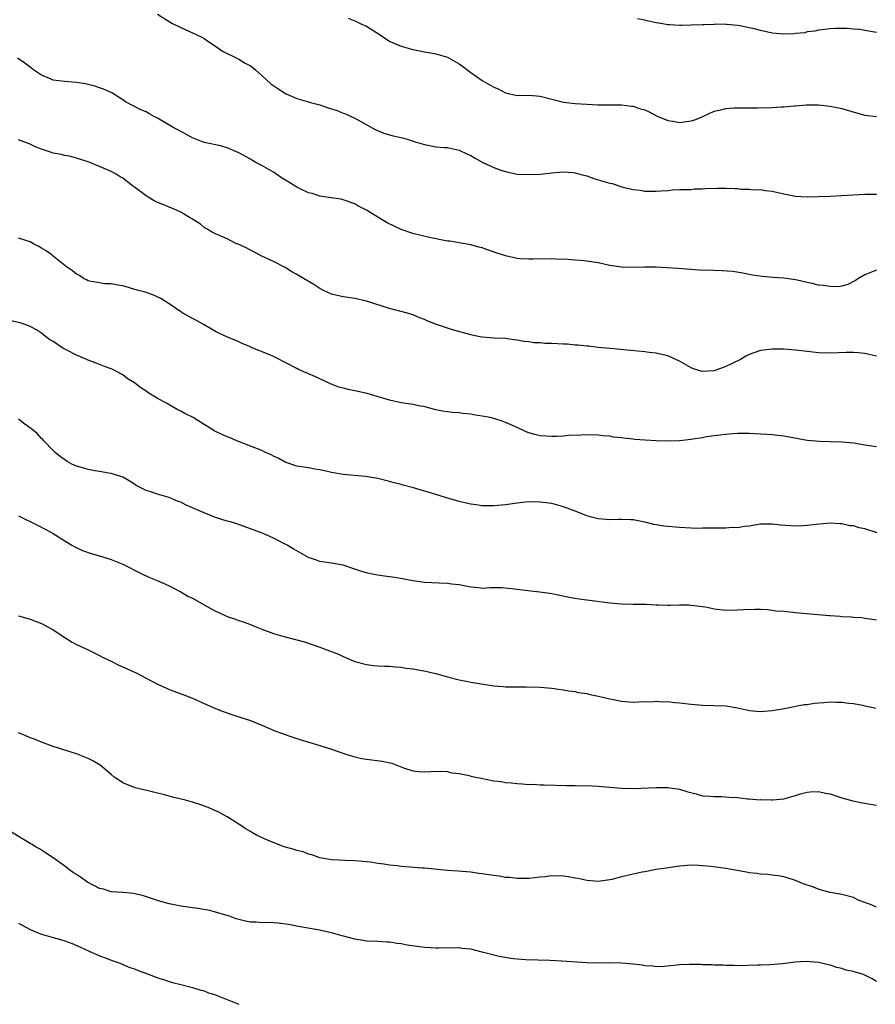
# Model space of a CAD drawing. Units: inches. Extents: x 2619000 to 2622000, y 1527000 to 1530000.
# Drawn here: x 2620115 to 2620263, y 1527170 to 1527340 of the extents above; entities that cross this region are included whole.
import ezdxf

# ---------------------------------------------------------------- set-up
doc = ezdxf.new("R2010")
doc.units = ezdxf.units.IN
doc.header["$MEASUREMENT"] = 0
doc.layers.add('LD26191527_10ft', color=41, linetype='Continuous')

msp = doc.modelspace()

# ---------------------------------------------------------------- linework, layer by layer
at = {"layer": 'LD26191527_10ft'}
for points, elevation in [([(2620139, 1527340.6), (2620141, 1527339.32), (2620141.58, 1527339), (2620143, 1527338.26), (2620144.37, 1527337.63), (2620145, 1527337.36), (2620145.74, 1527337), (2620146.61, 1527336.61), (2620147, 1527336.39), (2620147.81, 1527335.81), (2620149, 1527335.09), (2620150.19, 1527334.19), (2620152.64, 1527333), (2620153, 1527332.81), (2620154.12, 1527332.12), (2620155, 1527331.68), (2620155.4, 1527331.4), (2620155.9, 1527331), (2620157, 1527330), (2620158.55, 1527328.55), (2620159.76, 1527327.76), (2620160.87, 1527327), (2620161.15, 1527326.85), (2620163, 1527326.04), (2620165, 1527325.48), (2620165.35, 1527325.35), (2620167, 1527324.93), (2620168.43, 1527324.43), (2620169, 1527324.28), (2620169.94, 1527323.94), (2620171, 1527323.52), (2620171.4, 1527323.4), (2620173, 1527322.65), (2620176.65, 1527320.65), (2620178.03, 1527320.03), (2620179, 1527319.79), (2620179.6, 1527319.6), (2620181.23, 1527319.23), (2620182.04, 1527319), (2620183.44, 1527318.56), (2620185, 1527318.09), (2620186.15, 1527317.85), (2620187, 1527317.72), (2620188.42, 1527317.58), (2620189, 1527317.56), (2620189.47, 1527317.47), (2620191, 1527317.14), (2620192.44, 1527316.44), (2620193, 1527316.2), (2620193.75, 1527315.75), (2620195.08, 1527315), (2620197, 1527314.13), (2620198.36, 1527313.64), (2620199, 1527313.43), (2620201, 1527313.01), (2620203, 1527312.91), (2620205, 1527313.01), (2620207, 1527313.24), (2620209, 1527313.39), (2620210.75, 1527313.25), (2620211, 1527313.2), (2620211.81, 1527313), (2620212.73, 1527312.73), (2620213, 1527312.69), (2620214.22, 1527312.22), (2620215, 1527312.03), (2620217, 1527311.42), (2620217.37, 1527311.37), (2620219.23, 1527310.77), (2620221, 1527310.33), (2620222.21, 1527310.21), (2620223, 1527310.07), (2620223.92, 1527310.08), (2620225, 1527310.07), (2620225.86, 1527310.14), (2620227, 1527310.19), (2620227.74, 1527310.26), (2620229, 1527310.33), (2620230.32, 1527310.32), (2620231, 1527310.37), (2620231.56, 1527310.44), (2620233, 1527310.43), (2620233.51, 1527310.49), (2620235.44, 1527310.56), (2620237, 1527310.58), (2620238.53, 1527310.53), (2620239, 1527310.5), (2620239.59, 1527310.41), (2620241, 1527310.41), (2620241.7, 1527310.3), (2620243, 1527310.34), (2620243.81, 1527310.19), (2620245, 1527310.08), (2620247, 1527309.59), (2620249, 1527309.2), (2620251, 1527309.09), (2620253, 1527309.12), (2620255, 1527309.19), (2620257, 1527309.31), (2620261, 1527309.51), (2620263, 1527309.54)], 9090), ([(2620171.87, 1527339.87), (2620173, 1527339.46), (2620173.29, 1527339.29), (2620173.95, 1527339), (2620175, 1527338.49), (2620177.36, 1527337), (2620178.34, 1527336.34), (2620179, 1527335.93), (2620179.63, 1527335.63), (2620181, 1527335.06), (2620183, 1527334.48), (2620185, 1527334.1), (2620186.08, 1527333.92), (2620187, 1527333.75), (2620189, 1527333.14), (2620191, 1527332.03), (2620191.61, 1527331.61), (2620193, 1527330.53), (2620195, 1527329.12), (2620197, 1527328.02), (2620197.71, 1527327.71), (2620199, 1527326.99), (2620201, 1527326.57), (2620203, 1527326.59), (2620205, 1527326.46), (2620207, 1527325.93), (2620209, 1527325.42), (2620211, 1527325.17), (2620213, 1527325.05), (2620215, 1527324.97), (2620219, 1527324.95), (2620220.71, 1527324.71), (2620221, 1527324.69), (2620222.28, 1527324.28), (2620223, 1527324.09), (2620223.75, 1527323.75), (2620225.18, 1527323), (2620227, 1527322.25), (2620227.85, 1527322.15), (2620229, 1527321.91), (2620231, 1527322.19), (2620231.63, 1527322.37), (2620233.04, 1527322.96), (2620235, 1527323.83), (2620236.11, 1527324.11), (2620237, 1527324.29), (2620238.41, 1527324.41), (2620239, 1527324.43), (2620241, 1527324.45), (2620242.45, 1527324.45), (2620245, 1527324.49), (2620246.59, 1527324.59), (2620247, 1527324.6), (2620248.78, 1527324.78), (2620249, 1527324.77), (2620250.93, 1527324.93), (2620253, 1527324.93), (2620255, 1527324.74), (2620257, 1527324.33), (2620259.56, 1527323.56), (2620261, 1527323.17), (2620263, 1527322.92)], 9100), ([(2620263, 1527337.43), (2620261, 1527337.79), (2620260.09, 1527337.91), (2620259, 1527338.01), (2620257.91, 1527338.09), (2620255.89, 1527338.11), (2620255, 1527338.07), (2620254.06, 1527337.94), (2620253, 1527337.85), (2620252.34, 1527337.66), (2620251, 1527337.53), (2620250.61, 1527337.39), (2620249, 1527337.24), (2620248.8, 1527337.2), (2620247, 1527337.14), (2620245, 1527337.33), (2620243, 1527337.77), (2620241.93, 1527338.07), (2620241, 1527338.25), (2620239.41, 1527338.59), (2620239, 1527338.61), (2620237.19, 1527338.81), (2620237, 1527338.79), (2620235.17, 1527338.83), (2620235, 1527338.81), (2620233.24, 1527338.76), (2620233, 1527338.74), (2620231, 1527338.66), (2620229.37, 1527338.63), (2620229, 1527338.64), (2620227.26, 1527338.74), (2620227, 1527338.77), (2620225.78, 1527339), (2620225, 1527339.11), (2620223.41, 1527339.41), (2620223, 1527339.56), (2620221.76, 1527339.76)], 9110), ([(2620263, 1527296.41), (2620261, 1527295.65), (2620259.87, 1527295), (2620259.35, 1527294.65), (2620259, 1527294.5), (2620258.04, 1527293.96), (2620257, 1527293.68), (2620256.44, 1527293.56), (2620255, 1527293.59), (2620253.81, 1527293.81), (2620253, 1527293.87), (2620251.87, 1527294.13), (2620251, 1527294.31), (2620249.29, 1527294.71), (2620249, 1527294.76), (2620247, 1527295.04), (2620245.16, 1527295.16), (2620243.31, 1527295.31), (2620241.58, 1527295.58), (2620241, 1527295.68), (2620239.91, 1527295.91), (2620238.19, 1527296.19), (2620236.34, 1527296.34), (2620235, 1527296.35), (2620232.43, 1527296.43), (2620228.74, 1527296.74), (2620226.85, 1527296.85), (2620225, 1527296.92), (2620223, 1527296.96), (2620221, 1527296.91), (2620219, 1527296.93), (2620217, 1527297.25), (2620215, 1527297.71), (2620213, 1527297.99), (2620211.91, 1527298.09), (2620211, 1527298.14), (2620209.75, 1527298.25), (2620207.66, 1527298.34), (2620207, 1527298.36), (2620203.7, 1527298.3), (2620203, 1527298.31), (2620201.59, 1527298.41), (2620201, 1527298.47), (2620199, 1527298.88), (2620197.41, 1527299.41), (2620195.92, 1527299.92), (2620195, 1527300.26), (2620194.41, 1527300.41), (2620193, 1527300.8), (2620191, 1527301.16), (2620189.41, 1527301.41), (2620189, 1527301.46), (2620185.91, 1527302.09), (2620183, 1527302.74), (2620181, 1527303.42), (2620178.61, 1527304.61), (2620177, 1527305.57), (2620175, 1527306.77), (2620173.54, 1527307.54), (2620173, 1527307.87), (2620171, 1527308.56), (2620170.65, 1527308.65), (2620169, 1527308.9), (2620168.93, 1527308.93), (2620167, 1527309.2), (2620165.66, 1527309.66), (2620165, 1527309.76), (2620163.57, 1527310.43), (2620163, 1527310.72), (2620161.62, 1527311.62), (2620160.37, 1527312.37), (2620159, 1527313.32), (2620158.19, 1527313.81), (2620157, 1527314.49), (2620155.95, 1527315), (2620155.34, 1527315.34), (2620155, 1527315.56), (2620153, 1527316.64), (2620151, 1527317.54), (2620149.85, 1527317.85), (2620147, 1527318.43), (2620145.59, 1527319), (2620145, 1527319.26), (2620143.89, 1527319.89), (2620142.59, 1527320.59), (2620141.77, 1527321), (2620139, 1527322.62), (2620138.27, 1527323), (2620137.46, 1527323.46), (2620137, 1527323.71), (2620136.11, 1527324.11), (2620135, 1527324.66), (2620134.76, 1527324.76), (2620133.48, 1527325.48), (2620133, 1527325.8), (2620131.11, 1527327), (2620129.66, 1527327.66), (2620129, 1527327.86), (2620128.17, 1527328.17), (2620126.55, 1527328.55), (2620125, 1527328.81), (2620122.96, 1527328.96), (2620121, 1527329.2), (2620120.62, 1527329.38), (2620119, 1527330.07), (2620117.62, 1527331), (2620117, 1527331.44), (2620116.12, 1527332.12), (2620114.83, 1527333)], 9080), ([(2620263, 1527281.58), (2620261, 1527282.06), (2620259.82, 1527282.18), (2620259, 1527282.24), (2620257.76, 1527282.24), (2620255, 1527282.14), (2620253, 1527282.19), (2620251, 1527282.38), (2620249, 1527282.63), (2620247, 1527282.81), (2620245, 1527282.81), (2620243, 1527282.56), (2620241.82, 1527282.18), (2620241, 1527281.88), (2620240.42, 1527281.58), (2620239.5, 1527281), (2620237, 1527279.79), (2620235, 1527279.09), (2620233, 1527278.94), (2620232.74, 1527279), (2620231.43, 1527279.43), (2620231, 1527279.61), (2620229, 1527280.71), (2620227, 1527281.63), (2620226.2, 1527281.8), (2620225, 1527282.11), (2620223.75, 1527282.25), (2620223, 1527282.36), (2620217, 1527282.9), (2620215, 1527283.12), (2620213.32, 1527283.32), (2620213, 1527283.33), (2620211.51, 1527283.51), (2620211, 1527283.52), (2620209.66, 1527283.66), (2620209, 1527283.67), (2620207, 1527283.78), (2620205.81, 1527283.81), (2620205, 1527283.87), (2620203.91, 1527283.91), (2620203, 1527284.05), (2620202.14, 1527284.14), (2620201, 1527284.38), (2620200.43, 1527284.43), (2620199, 1527284.64), (2620197, 1527284.72), (2620195, 1527284.86), (2620194.26, 1527285), (2620193, 1527285.27), (2620190.06, 1527286.06), (2620189, 1527286.4), (2620187.07, 1527287.07), (2620185.62, 1527287.62), (2620185, 1527287.92), (2620184.2, 1527288.2), (2620183, 1527288.71), (2620182.09, 1527289), (2620179, 1527289.81), (2620175, 1527291.09), (2620173, 1527291.55), (2620171, 1527291.85), (2620169, 1527292.29), (2620167.5, 1527293), (2620167, 1527293.25), (2620165.96, 1527293.96), (2620164.14, 1527295), (2620163, 1527295.71), (2620162.17, 1527296.17), (2620161, 1527296.89), (2620159, 1527297.95), (2620157, 1527298.86), (2620155.58, 1527299.58), (2620155, 1527299.86), (2620154.27, 1527300.27), (2620152.89, 1527300.89), (2620152.59, 1527301), (2620151, 1527301.81), (2620150.19, 1527302.19), (2620149, 1527302.7), (2620148.4, 1527303), (2620147.53, 1527303.53), (2620147, 1527303.8), (2620146.37, 1527304.37), (2620145, 1527305.23), (2620144.48, 1527305.52), (2620143, 1527306.45), (2620141.76, 1527307), (2620141, 1527307.29), (2620139.79, 1527307.79), (2620139, 1527308.1), (2620138.41, 1527308.41), (2620137.36, 1527309), (2620137, 1527309.24), (2620135, 1527310.75), (2620134.65, 1527311), (2620133, 1527312.27), (2620132.55, 1527312.55), (2620131.86, 1527313), (2620131, 1527313.43), (2620129, 1527314.3), (2620127.32, 1527315), (2620127, 1527315.11), (2620125.55, 1527315.55), (2620125, 1527315.74), (2620124.02, 1527316.02), (2620123, 1527316.21), (2620122.37, 1527316.37), (2620121, 1527316.62), (2620120.7, 1527316.7), (2620119.84, 1527317), (2620119, 1527317.27), (2620117.74, 1527317.74), (2620117, 1527318.17), (2620115, 1527318.91)], 9070), ([(2620263, 1527265.94), (2620261, 1527266.27), (2620259, 1527266.57), (2620257, 1527266.76), (2620255, 1527266.84), (2620253.13, 1527266.88), (2620251.05, 1527267.05), (2620247, 1527267.78), (2620245.89, 1527267.89), (2620245, 1527268.01), (2620244.06, 1527268.06), (2620243, 1527268.16), (2620241, 1527268.25), (2620240.26, 1527268.26), (2620239, 1527268.25), (2620238.21, 1527268.21), (2620237, 1527268.09), (2620236, 1527268), (2620235, 1527267.83), (2620233.67, 1527267.67), (2620233, 1527267.52), (2620231.3, 1527267.3), (2620231, 1527267.24), (2620229, 1527267.02), (2620227, 1527266.92), (2620225, 1527266.97), (2620223.09, 1527267.09), (2620221.25, 1527267.25), (2620221, 1527267.29), (2620219.43, 1527267.43), (2620219, 1527267.53), (2620217.65, 1527267.65), (2620217, 1527267.79), (2620215.86, 1527267.86), (2620215, 1527267.96), (2620213, 1527268.01), (2620212, 1527268), (2620209.89, 1527267.89), (2620209, 1527267.81), (2620207.77, 1527267.77), (2620207, 1527267.72), (2620205, 1527267.87), (2620204.08, 1527268.08), (2620203, 1527268.39), (2620202.54, 1527268.54), (2620201, 1527269.27), (2620199, 1527270.17), (2620198.4, 1527270.4), (2620197, 1527270.85), (2620196.34, 1527271), (2620195, 1527271.27), (2620193.5, 1527271.5), (2620193, 1527271.59), (2620191.71, 1527271.71), (2620191, 1527271.83), (2620189.88, 1527271.88), (2620188.12, 1527272.12), (2620187, 1527272.33), (2620184.89, 1527272.89), (2620184.35, 1527273), (2620183, 1527273.25), (2620181, 1527273.56), (2620179, 1527274.01), (2620175.15, 1527275.15), (2620173, 1527275.64), (2620171.86, 1527275.86), (2620171, 1527276.1), (2620170.28, 1527276.28), (2620168.83, 1527276.83), (2620167, 1527277.67), (2620166.11, 1527278.11), (2620165, 1527278.55), (2620163.32, 1527279.32), (2620163, 1527279.45), (2620161, 1527280.49), (2620160.66, 1527280.66), (2620160.04, 1527281), (2620159, 1527281.52), (2620158.08, 1527281.92), (2620155.11, 1527283.11), (2620155, 1527283.18), (2620153.72, 1527283.72), (2620153, 1527284.05), (2620150.92, 1527284.92), (2620149.57, 1527285.57), (2620149, 1527285.88), (2620147.05, 1527287), (2620145.73, 1527287.73), (2620145, 1527288.08), (2620143.35, 1527289), (2620143, 1527289.22), (2620141, 1527290.65), (2620139.57, 1527291.57), (2620138.19, 1527292.19), (2620137, 1527292.55), (2620136.67, 1527292.67), (2620135.47, 1527293), (2620133, 1527293.75), (2620132.15, 1527293.85), (2620131, 1527294.1), (2620129.9, 1527294.1), (2620129, 1527294.22), (2620127.54, 1527294.46), (2620127, 1527294.61), (2620126.75, 1527294.75), (2620126.22, 1527295), (2620125.51, 1527295.51), (2620125, 1527295.73), (2620124.32, 1527296.32), (2620123.28, 1527297), (2620123, 1527297.25), (2620121, 1527298.87), (2620120.8, 1527299), (2620119.77, 1527299.77), (2620119, 1527300.25), (2620118.5, 1527300.5), (2620117.59, 1527301), (2620117, 1527301.29), (2620115, 1527301.96)], 9060), ([(2620263.12, 1527251.12), (2620261, 1527251.8), (2620259.99, 1527251.99), (2620259, 1527252.31), (2620258.36, 1527252.36), (2620257, 1527252.69), (2620256.68, 1527252.68), (2620255, 1527252.79), (2620252.57, 1527252.57), (2620251, 1527252.37), (2620250.36, 1527252.36), (2620249, 1527252.27), (2620246.44, 1527252.44), (2620245, 1527252.63), (2620244.6, 1527252.6), (2620243, 1527252.62), (2620241, 1527252.3), (2620240.23, 1527252.23), (2620239, 1527252.01), (2620238.02, 1527252.02), (2620237, 1527251.92), (2620235.95, 1527251.95), (2620233.91, 1527251.91), (2620233, 1527251.92), (2620231.9, 1527251.9), (2620231, 1527251.91), (2620229, 1527252.02), (2620226.3, 1527252.3), (2620225, 1527252.52), (2620224.58, 1527252.58), (2620223, 1527252.96), (2620221, 1527253.36), (2620220.64, 1527253.36), (2620219, 1527253.44), (2620218.6, 1527253.4), (2620217, 1527253.37), (2620215, 1527253.55), (2620213.81, 1527253.81), (2620213, 1527254.06), (2620211.21, 1527254.79), (2620209, 1527255.62), (2620207, 1527256.17), (2620205, 1527256.44), (2620203, 1527256.45), (2620201, 1527256.26), (2620199, 1527255.98), (2620197, 1527255.76), (2620195, 1527255.79), (2620193.93, 1527255.93), (2620193, 1527256.08), (2620192.24, 1527256.24), (2620191, 1527256.54), (2620188.82, 1527257.18), (2620187, 1527257.76), (2620183.12, 1527258.88), (2620181.34, 1527259.34), (2620181, 1527259.46), (2620179.77, 1527259.78), (2620179, 1527260.01), (2620177, 1527260.48), (2620176.57, 1527260.57), (2620174.83, 1527260.83), (2620171, 1527261.18), (2620169, 1527261.53), (2620168.29, 1527261.71), (2620167, 1527261.97), (2620166.11, 1527262.11), (2620165, 1527262.32), (2620163.44, 1527262.56), (2620163, 1527262.64), (2620161, 1527263.29), (2620159.92, 1527263.92), (2620159, 1527264.33), (2620158.56, 1527264.56), (2620157.59, 1527265), (2620157, 1527265.3), (2620155, 1527266.1), (2620152.66, 1527267), (2620151.49, 1527267.49), (2620151, 1527267.66), (2620149, 1527268.58), (2620148.74, 1527268.74), (2620148.36, 1527269), (2620147, 1527269.81), (2620145.14, 1527271), (2620143.71, 1527271.71), (2620143, 1527272.12), (2620142.39, 1527272.39), (2620140.53, 1527273.47), (2620139, 1527274.31), (2620137.33, 1527275.33), (2620137, 1527275.57), (2620136.11, 1527276.11), (2620135, 1527276.99), (2620133.75, 1527277.75), (2620133, 1527278.35), (2620131.8, 1527279), (2620131.27, 1527279.27), (2620131, 1527279.43), (2620129.84, 1527279.84), (2620129, 1527280.17), (2620128.41, 1527280.41), (2620127, 1527280.89), (2620126.81, 1527281), (2620125, 1527281.79), (2620123.43, 1527282.57), (2620122.65, 1527283), (2620121, 1527284.1), (2620120.43, 1527284.43), (2620119.67, 1527285), (2620119, 1527285.55), (2620118.12, 1527286.12), (2620117, 1527286.72), (2620116.26, 1527287), (2620115.32, 1527287.32), (2620113.71, 1527287.71)], 9050), ([(2620263, 1527236.04), (2620262.17, 1527236.17), (2620261, 1527236.38), (2620260.45, 1527236.45), (2620259, 1527236.55), (2620258.61, 1527236.61), (2620257, 1527236.65), (2620256.7, 1527236.7), (2620255, 1527236.79), (2620254.82, 1527236.82), (2620249, 1527237.33), (2620248.61, 1527237.38), (2620247, 1527237.54), (2620245.64, 1527237.64), (2620245, 1527237.74), (2620244.16, 1527237.84), (2620243, 1527237.88), (2620242.07, 1527237.93), (2620240.13, 1527237.87), (2620239, 1527237.78), (2620237, 1527237.74), (2620235, 1527237.99), (2620233.76, 1527238.24), (2620233, 1527238.37), (2620231, 1527238.62), (2620230.64, 1527238.64), (2620229, 1527238.65), (2620227.41, 1527238.59), (2620227, 1527238.61), (2620225.36, 1527238.64), (2620225, 1527238.67), (2620223.26, 1527238.74), (2620223, 1527238.76), (2620221, 1527238.79), (2620219, 1527238.84), (2620217.02, 1527239.02), (2620213.46, 1527239.46), (2620213, 1527239.49), (2620211.71, 1527239.71), (2620211, 1527239.78), (2620210, 1527240), (2620207, 1527240.62), (2620204.91, 1527240.91), (2620202.86, 1527241.14), (2620200.57, 1527241.43), (2620198.36, 1527241.64), (2620197, 1527241.63), (2620196.36, 1527241.64), (2620195, 1527241.55), (2620194.38, 1527241.62), (2620193, 1527241.73), (2620191, 1527242.15), (2620189.7, 1527242.3), (2620189, 1527242.4), (2620187.57, 1527242.43), (2620185, 1527242.57), (2620183, 1527242.87), (2620181.22, 1527243.22), (2620179.51, 1527243.51), (2620179, 1527243.55), (2620177.73, 1527243.73), (2620177, 1527243.81), (2620176.01, 1527244.01), (2620175, 1527244.23), (2620174.4, 1527244.4), (2620173, 1527244.89), (2620171, 1527245.54), (2620169, 1527245.92), (2620167, 1527246.2), (2620166.39, 1527246.39), (2620165, 1527246.87), (2620163, 1527248.01), (2620162.35, 1527248.35), (2620161.34, 1527249), (2620161, 1527249.2), (2620159, 1527250.18), (2620157.18, 1527251), (2620155, 1527251.83), (2620152.66, 1527252.66), (2620151.58, 1527253), (2620151, 1527253.16), (2620149, 1527253.78), (2620147, 1527254.56), (2620145.31, 1527255.31), (2620145, 1527255.46), (2620143.91, 1527255.91), (2620143, 1527256.4), (2620142.54, 1527256.54), (2620141, 1527257.2), (2620139, 1527257.77), (2620137.82, 1527258.18), (2620137, 1527258.44), (2620135.31, 1527259.31), (2620135, 1527259.51), (2620134.07, 1527260.07), (2620133, 1527260.71), (2620132.8, 1527260.8), (2620131, 1527261.38), (2620130.58, 1527261.42), (2620129, 1527261.71), (2620128.19, 1527261.81), (2620127, 1527262.05), (2620126.29, 1527262.3), (2620125, 1527262.64), (2620124.21, 1527263), (2620123.42, 1527263.42), (2620123, 1527263.69), (2620122.25, 1527264.25), (2620121.31, 1527265), (2620121, 1527265.34), (2620119.37, 1527267), (2620119.21, 1527267.21), (2620119, 1527267.41), (2620118.24, 1527268.24), (2620117.28, 1527269), (2620117.14, 1527269.14), (2620116.11, 1527269.89), (2620115, 1527270.73)], 9040), ([(2620115, 1527254.05), (2620118.4, 1527252.4), (2620119.72, 1527251.72), (2620121, 1527251.01), (2620123, 1527249.73), (2620124.18, 1527249), (2620124.7, 1527248.7), (2620126.06, 1527248.06), (2620127.55, 1527247.55), (2620129, 1527247.15), (2620131, 1527246.54), (2620133, 1527245.71), (2620136.14, 1527244.14), (2620137.51, 1527243.51), (2620139.18, 1527242.82), (2620141, 1527242), (2620143, 1527240.94), (2620144.23, 1527240.23), (2620145, 1527239.85), (2620145.55, 1527239.55), (2620147, 1527238.72), (2620149, 1527237.61), (2620149.43, 1527237.43), (2620151, 1527236.68), (2620152.27, 1527236.27), (2620153, 1527235.99), (2620153.77, 1527235.77), (2620155, 1527235.3), (2620155.82, 1527235), (2620157, 1527234.51), (2620159, 1527233.79), (2620161, 1527233.21), (2620164.31, 1527232.31), (2620165.81, 1527231.81), (2620167, 1527231.39), (2620167.27, 1527231.27), (2620170.2, 1527230.2), (2620171, 1527229.82), (2620173, 1527228.96), (2620175, 1527228.4), (2620176.23, 1527228.23), (2620177, 1527228.21), (2620178.12, 1527228.12), (2620179, 1527228.15), (2620180, 1527228), (2620181, 1527227.96), (2620181.81, 1527227.81), (2620183, 1527227.65), (2620185.25, 1527227.25), (2620186.43, 1527227), (2620187, 1527226.86), (2620189, 1527226.29), (2620191, 1527225.76), (2620192.49, 1527225.51), (2620193, 1527225.4), (2620197, 1527224.74), (2620198.6, 1527224.6), (2620199, 1527224.54), (2620200.56, 1527224.56), (2620201, 1527224.54), (2620202.57, 1527224.57), (2620205, 1527224.49), (2620207, 1527224.33), (2620208.16, 1527224.16), (2620209, 1527224.07), (2620209.89, 1527223.89), (2620211, 1527223.76), (2620211.61, 1527223.61), (2620213, 1527223.42), (2620213.33, 1527223.33), (2620215.02, 1527222.98), (2620217, 1527222.49), (2620217.61, 1527222.39), (2620219, 1527222.09), (2620221, 1527221.94), (2620222.01, 1527222.01), (2620223, 1527222.02), (2620224.01, 1527221.99), (2620225, 1527222.11), (2620226.02, 1527221.98), (2620227, 1527222.02), (2620228.15, 1527221.85), (2620229, 1527221.8), (2620231, 1527221.56), (2620233, 1527221.38), (2620237, 1527221.3), (2620239, 1527220.97), (2620240.59, 1527220.59), (2620241, 1527220.51), (2620243, 1527220.32), (2620245, 1527220.48), (2620246.8, 1527220.8), (2620248.8, 1527221.2), (2620249, 1527221.21), (2620250.49, 1527221.51), (2620251, 1527221.55), (2620252.25, 1527221.75), (2620253.89, 1527221.89), (2620255, 1527221.96), (2620256.09, 1527221.91), (2620257, 1527221.94), (2620258.22, 1527221.78), (2620259, 1527221.71), (2620260.58, 1527221.42), (2620261, 1527221.32), (2620261.25, 1527221.25), (2620262.43, 1527221), (2620262.88, 1527220.88)], 9030), ([(2620115, 1527236.83), (2620116.42, 1527236.42), (2620117, 1527236.23), (2620119, 1527235.49), (2620119.94, 1527235), (2620121, 1527234.4), (2620123, 1527233.07), (2620124.26, 1527232.26), (2620125, 1527231.88), (2620126.89, 1527231), (2620129, 1527229.97), (2620129.62, 1527229.62), (2620130.98, 1527229), (2620132.32, 1527228.32), (2620135.27, 1527227), (2620137, 1527226.07), (2620139, 1527225.05), (2620140.4, 1527224.4), (2620141, 1527224.13), (2620141.81, 1527223.81), (2620143.98, 1527223), (2620145, 1527222.6), (2620147, 1527221.71), (2620149, 1527220.86), (2620150.32, 1527220.32), (2620151.8, 1527219.8), (2620153, 1527219.42), (2620155, 1527218.75), (2620157, 1527217.93), (2620159.2, 1527217), (2620160.51, 1527216.51), (2620161, 1527216.35), (2620161.99, 1527215.99), (2620163.5, 1527215.5), (2620165.09, 1527215), (2620167, 1527214.44), (2620169, 1527213.81), (2620171.3, 1527213), (2620172.6, 1527212.6), (2620173, 1527212.49), (2620174.23, 1527212.23), (2620175, 1527212.1), (2620177.75, 1527211.75), (2620179.39, 1527211.39), (2620181.38, 1527210.62), (2620183, 1527210.08), (2620184.05, 1527209.95), (2620185, 1527209.88), (2620186.05, 1527209.95), (2620187.98, 1527210.02), (2620189, 1527209.94), (2620189.73, 1527209.73), (2620191, 1527209.61), (2620192.72, 1527209.28), (2620193, 1527209.19), (2620193.9, 1527209), (2620194.79, 1527208.79), (2620197, 1527208.37), (2620198.24, 1527208.24), (2620199, 1527208.09), (2620200.03, 1527208.03), (2620201, 1527207.89), (2620201.86, 1527207.86), (2620203, 1527207.75), (2620203.76, 1527207.76), (2620205, 1527207.68), (2620205.69, 1527207.69), (2620209.53, 1527207.53), (2620211, 1527207.53), (2620211.52, 1527207.52), (2620213, 1527207.54), (2620215, 1527207.46), (2620219, 1527207.1), (2620221, 1527207.05), (2620225, 1527207.2), (2620227, 1527207.2), (2620229, 1527206.91), (2620230.47, 1527206.47), (2620231.91, 1527206.09), (2620233, 1527205.78), (2620234.27, 1527205.73), (2620235, 1527205.63), (2620236.32, 1527205.68), (2620237.56, 1527205.56), (2620239, 1527205.47), (2620240.74, 1527205.26), (2620241, 1527205.25), (2620242.9, 1527205.1), (2620243, 1527205.11), (2620244.94, 1527205.06), (2620245.09, 1527205.09), (2620247, 1527205.28), (2620249, 1527205.82), (2620249.89, 1527206.11), (2620251, 1527206.38), (2620251.54, 1527206.46), (2620253, 1527206.52), (2620254.21, 1527206.21), (2620255, 1527206.09), (2620256.34, 1527205.66), (2620257, 1527205.42), (2620258.89, 1527204.89), (2620260.57, 1527204.57), (2620263, 1527204.15)], 9020), ([(2620263, 1527186.56), (2620261.93, 1527187), (2620261.25, 1527187.25), (2620261, 1527187.38), (2620259.8, 1527187.8), (2620259, 1527188.21), (2620257, 1527188.73), (2620255, 1527189.1), (2620253.49, 1527189.49), (2620253, 1527189.65), (2620251.94, 1527190.06), (2620250.53, 1527190.53), (2620249.11, 1527191.11), (2620249, 1527191.16), (2620247.6, 1527191.6), (2620247, 1527191.81), (2620246, 1527192), (2620245, 1527192.11), (2620244.23, 1527192.23), (2620243, 1527192.25), (2620242.37, 1527192.37), (2620241, 1527192.49), (2620240.58, 1527192.58), (2620237, 1527193.23), (2620234.44, 1527193.56), (2620233, 1527193.71), (2620232.24, 1527193.76), (2620231, 1527193.8), (2620229, 1527193.65), (2620226.68, 1527193.32), (2620224.96, 1527193.04), (2620223, 1527192.66), (2620222.59, 1527192.59), (2620221, 1527192.25), (2620219, 1527191.79), (2620217.34, 1527191.34), (2620217, 1527191.27), (2620215, 1527190.99), (2620213, 1527191.18), (2620211.54, 1527191.54), (2620211, 1527191.59), (2620209.82, 1527191.82), (2620209, 1527191.9), (2620207, 1527191.97), (2620205.82, 1527191.82), (2620205, 1527191.76), (2620203, 1527191.54), (2620201.54, 1527191.54), (2620201, 1527191.51), (2620199.66, 1527191.66), (2620199, 1527191.69), (2620197.89, 1527191.89), (2620196.14, 1527192.14), (2620195, 1527192.34), (2620194.39, 1527192.39), (2620193, 1527192.6), (2620190.79, 1527192.79), (2620189, 1527192.92), (2620185, 1527193.29), (2620184.7, 1527193.3), (2620181, 1527193.57), (2620180.32, 1527193.68), (2620179, 1527193.81), (2620177.99, 1527194.01), (2620177, 1527194.12), (2620175.66, 1527194.34), (2620173, 1527194.57), (2620171.39, 1527194.61), (2620169, 1527194.72), (2620167, 1527195.07), (2620165.58, 1527195.58), (2620165, 1527195.72), (2620164.09, 1527196.09), (2620163, 1527196.36), (2620162.53, 1527196.53), (2620160.81, 1527197), (2620158.06, 1527198.06), (2620156.03, 1527199), (2620155.38, 1527199.38), (2620155, 1527199.63), (2620154.12, 1527200.12), (2620153, 1527200.9), (2620151, 1527202.12), (2620149.42, 1527203), (2620149, 1527203.2), (2620147.74, 1527203.74), (2620146.28, 1527204.28), (2620145, 1527204.68), (2620143.82, 1527205), (2620141.56, 1527205.56), (2620140.01, 1527205.99), (2620139, 1527206.24), (2620137.35, 1527206.65), (2620135.15, 1527207.15), (2620135, 1527207.2), (2620133.71, 1527207.71), (2620133, 1527208.02), (2620132.4, 1527208.4), (2620131.53, 1527209), (2620131, 1527209.43), (2620130.16, 1527210.16), (2620129.07, 1527211.07), (2620127.8, 1527211.8), (2620127, 1527212.23), (2620125, 1527213.03), (2620123, 1527213.62), (2620121, 1527214.27), (2620119, 1527215.02), (2620117.59, 1527215.59), (2620117, 1527215.8), (2620116.17, 1527216.17), (2620115, 1527216.64)], 9010), ([(2620263, 1527173.72), (2620262.23, 1527174.23), (2620261, 1527174.84), (2620260.55, 1527175), (2620259.33, 1527175.33), (2620259, 1527175.46), (2620257.72, 1527175.72), (2620257, 1527176), (2620256.16, 1527176.16), (2620255, 1527176.56), (2620254.62, 1527176.62), (2620253.05, 1527177), (2620250.81, 1527177.19), (2620248.93, 1527177.07), (2620246.77, 1527176.77), (2620244.61, 1527176.61), (2620243, 1527176.59), (2620242.53, 1527176.54), (2620239, 1527176.44), (2620238.51, 1527176.5), (2620237, 1527176.51), (2620236.58, 1527176.58), (2620235, 1527176.57), (2620234.63, 1527176.63), (2620233, 1527176.64), (2620232.66, 1527176.66), (2620231, 1527176.7), (2620230.68, 1527176.68), (2620229, 1527176.64), (2620228.56, 1527176.56), (2620226.36, 1527176.36), (2620225, 1527176.3), (2620224.39, 1527176.39), (2620223, 1527176.47), (2620222.57, 1527176.57), (2620221, 1527176.75), (2620219, 1527176.93), (2620217, 1527176.95), (2620214.9, 1527176.9), (2620213, 1527176.95), (2620208.73, 1527177.27), (2620206.62, 1527177.38), (2620202.53, 1527177.47), (2620200.34, 1527177.66), (2620197.92, 1527178.08), (2620195, 1527178.83), (2620193, 1527179.3), (2620191.46, 1527179.46), (2620191, 1527179.54), (2620189.52, 1527179.52), (2620189, 1527179.55), (2620187.51, 1527179.51), (2620187, 1527179.51), (2620185, 1527179.62), (2620182.04, 1527180.04), (2620181, 1527180.23), (2620180.3, 1527180.3), (2620179, 1527180.51), (2620178.52, 1527180.52), (2620177, 1527180.64), (2620175, 1527180.73), (2620174.78, 1527180.78), (2620173, 1527181.06), (2620170.22, 1527181.78), (2620169, 1527182.12), (2620166.64, 1527182.64), (2620163.26, 1527183.26), (2620163, 1527183.29), (2620161.56, 1527183.56), (2620159.8, 1527183.8), (2620159, 1527183.86), (2620157.92, 1527183.92), (2620157, 1527183.87), (2620155.97, 1527183.97), (2620155, 1527183.97), (2620154.14, 1527184.14), (2620152.53, 1527184.53), (2620151.4, 1527185), (2620150.79, 1527185.21), (2620147.99, 1527186.01), (2620145.59, 1527186.41), (2620145, 1527186.47), (2620143, 1527186.74), (2620141, 1527187.15), (2620139.57, 1527187.57), (2620139, 1527187.71), (2620136.54, 1527188.54), (2620134.92, 1527188.92), (2620133.08, 1527189.08), (2620132.93, 1527189.07), (2620131, 1527189.24), (2620129.65, 1527189.65), (2620129, 1527189.8), (2620126.89, 1527190.89), (2620125.72, 1527191.72), (2620125, 1527192.2), (2620124.5, 1527192.5), (2620123.82, 1527193), (2620123, 1527193.65), (2620121, 1527195.06), (2620119.84, 1527195.84), (2620118.62, 1527196.62), (2620117.92, 1527197), (2620117.37, 1527197.37), (2620117, 1527197.57), (2620115.59, 1527198.41), (2620113.64, 1527199.64)], 9000), ([(2620115, 1527183.78), (2620117, 1527182.74), (2620118.2, 1527182.2), (2620119, 1527181.89), (2620121, 1527181.33), (2620122.27, 1527181), (2620123, 1527180.76), (2620124.28, 1527180.28), (2620125.68, 1527179.68), (2620127.22, 1527179), (2620129, 1527178.17), (2620130.3, 1527177.7), (2620131, 1527177.4), (2620132.18, 1527177), (2620132.77, 1527176.77), (2620133, 1527176.69), (2620134.18, 1527176.18), (2620135, 1527175.91), (2620135.63, 1527175.63), (2620137.45, 1527175), (2620139, 1527174.39), (2620139.85, 1527174.15), (2620141, 1527173.76), (2620141.58, 1527173.58), (2620143, 1527173.25), (2620144.78, 1527172.78), (2620145, 1527172.74), (2620146.29, 1527172.29), (2620147, 1527172.12), (2620147.8, 1527171.8), (2620149, 1527171.44), (2620150.1, 1527171), (2620150.73, 1527170.73), (2620151, 1527170.65), (2620151.57, 1527170.43), (2620153, 1527169.81)], 8990)]:
    msp.add_lwpolyline(points, dxfattribs=dict(at, elevation=elevation))

doc.saveas('drawing.dxf')
